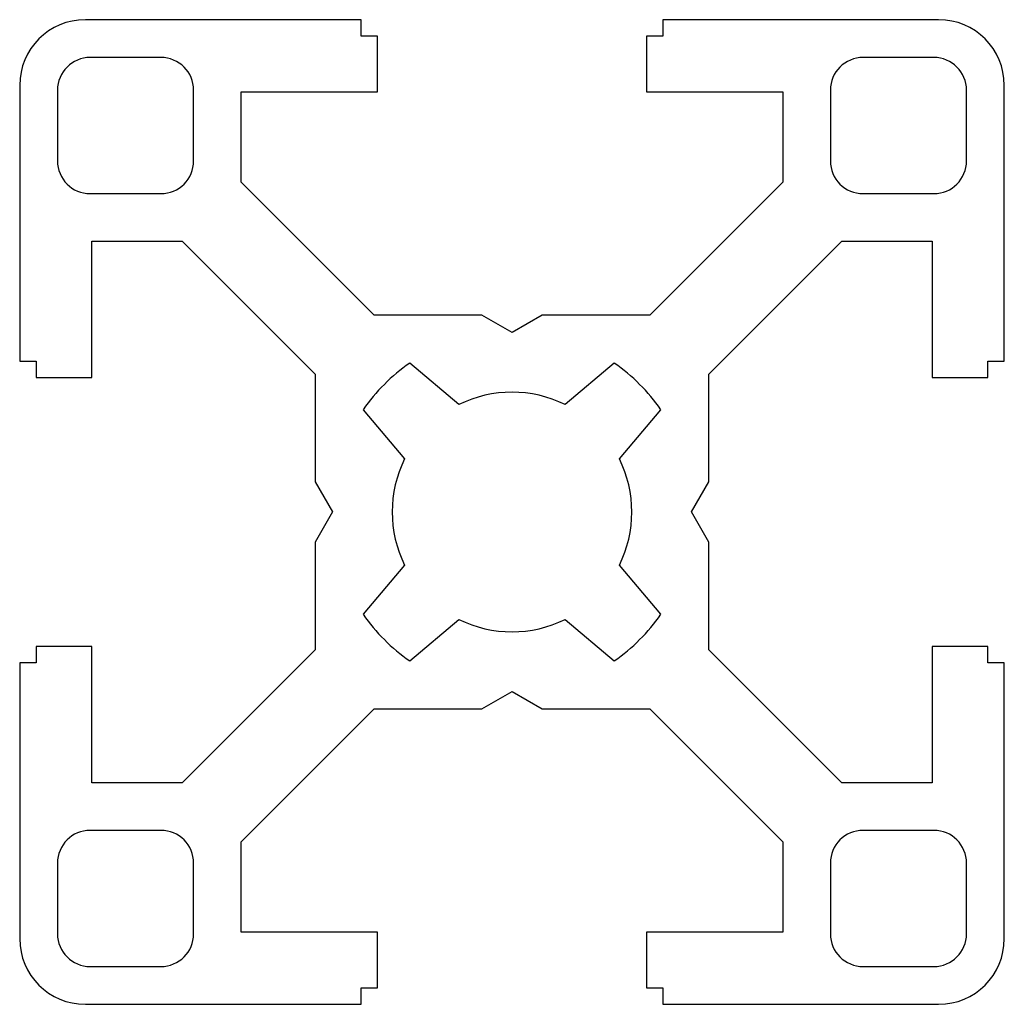
# Paper-space layout '_Справа' of a CAD drawing. Units: millimetres. Extents: x -15 to 15, y -15 to 15.
import ezdxf

# ---------------------------------------------------------------- set-up
doc = ezdxf.new("R2010")
doc.units = ezdxf.units.MM

psp = doc.layouts.new('_Справа')

# ---------------------------------------------------------------- linework, layer by layer
at = {"color": 7, "linetype": 'Continuous', "lineweight": 25}
for p, q in [((-4.6, 15), (-13, 15)), ((-4.6, 14.5), (-4.6, 15)), ((13, 15), (4.6, 15)), ((4.6, 15), (4.6, 14.5)), ((-4.1, 14.5), (-4.6, 14.5)), ((-4.1, 12.8), (-4.1, 14.5)), ((4.6, 14.5), (4.1, 14.5)), ((4.1, 14.5), (4.1, 12.8)), ((-10.7, 13.85), (-12.85, 13.85)), ((12.85, 13.85), (10.7, 13.85)), ((-15, 13), (-15, 4.6)), ((15, 4.6), (15, 13)), ((-13.85, 12.85), (-13.85, 10.7)), ((-9.7, 10.7), (-9.7, 12.85)), ((-8.25, 10.053), (-8.25, 12.8)), ((-8.25, 12.8), (-4.1, 12.8)), ((4.1, 12.8), (8.25, 12.8)), ((8.25, 12.8), (8.25, 10.053)), ((9.7, 12.85), (9.7, 10.7)), ((13.85, 10.7), (13.85, 12.85)), ((-4.197, 6), (-8.25, 10.053)), ((8.25, 10.053), (4.197, 6)), ((-12.85, 9.7), (-10.7, 9.7)), ((10.7, 9.7), (12.85, 9.7)), ((-12.8, 4.1), (-12.8, 8.25)), ((-12.8, 8.25), (-10.053, 8.25)), ((-10.053, 8.25), (-6, 4.197)), ((6, 4.197), (10.053, 8.25)), ((10.053, 8.25), (12.8, 8.25)), ((12.8, 8.25), (12.8, 4.1)), ((-0.92, 6), (-4.197, 6)), ((0, 5.469), (-0.92, 6)), ((0.92, 6), (0, 5.469)), ((4.197, 6), (0.92, 6)), ((-15, 4.6), (-14.5, 4.6)), ((-14.5, 4.6), (-14.5, 4.1)), ((-1.617, 3.272), (-3.117, 4.531)), ((3.117, 4.531), (1.617, 3.272)), ((14.5, 4.1), (14.5, 4.6)), ((14.5, 4.6), (15, 4.6)), ((-14.5, 4.1), (-12.8, 4.1)), ((-6, 4.197), (-6, 0.92)), ((6, 0.92), (6, 4.197)), ((12.8, 4.1), (14.5, 4.1)), ((-4.531, 3.117), (-3.272, 1.617)), ((3.272, 1.617), (4.531, 3.117)), ((-6, 0.92), (-5.469, 0)), ((5.469, 0), (6, 0.92)), ((6, -0.92), (5.469, 0)), ((-5.469, 0), (-6, -0.92)), ((-6, -0.92), (-6, -4.197)), ((6, -4.197), (6, -0.92)), ((-3.272, -1.617), (-4.531, -3.117)), ((4.531, -3.117), (3.272, -1.617)), ((-3.117, -4.531), (-1.617, -3.272)), ((1.617, -3.272), (3.117, -4.531)), ((-12.8, -4.1), (-14.5, -4.1)), ((-14.5, -4.1), (-14.5, -4.6)), ((-12.8, -8.25), (-12.8, -4.1)), ((-6, -4.197), (-10.053, -8.25)), ((10.053, -8.25), (6, -4.197)), ((14.5, -4.1), (12.8, -4.1)), ((12.8, -4.1), (12.8, -8.25)), ((14.5, -4.6), (14.5, -4.1)), ((-14.5, -4.6), (-15, -4.6)), ((-15, -4.6), (-15, -13)), ((15, -4.6), (14.5, -4.6)), ((15, -13), (15, -4.6)), ((-0.92, -6), (0, -5.469)), ((0, -5.469), (0.92, -6)), ((-8.25, -10.053), (-4.197, -6)), ((-4.197, -6), (-0.92, -6)), ((0.92, -6), (4.197, -6)), ((4.197, -6), (8.25, -10.053)), ((-10.053, -8.25), (-12.8, -8.25)), ((12.8, -8.25), (10.053, -8.25)), ((-10.7, -9.7), (-12.85, -9.7)), ((12.85, -9.7), (10.7, -9.7)), ((-8.25, -12.803), (-8.25, -10.053)), ((8.25, -10.053), (8.25, -12.803)), ((-13.85, -10.7), (-13.85, -12.85)), ((-9.7, -12.85), (-9.7, -10.7)), ((9.7, -10.7), (9.7, -12.85)), ((13.85, -12.85), (13.85, -10.7)), ((-4.1, -12.803), (-8.25, -12.803)), ((-4.1, -14.5), (-4.1, -12.803)), ((8.25, -12.803), (4.1, -12.803)), ((4.1, -12.803), (4.1, -14.5)), ((-12.85, -13.85), (-10.7, -13.85)), ((10.7, -13.85), (12.85, -13.85)), ((-4.6, -15), (-4.6, -14.5)), ((-4.6, -14.5), (-4.1, -14.5)), ((4.1, -14.5), (4.6, -14.5)), ((4.6, -14.5), (4.6, -15)), ((-13, -15), (-4.6, -15)), ((4.6, -15), (13, -15))]:
    psp.add_line(p, q, dxfattribs=at)
for centre, radius, start, end in [((-13, 13), 2, 90, 180), ((13, 13), 2, 360, 90), ((-12.85, 12.85), 1, 90, 180), ((-10.7, 12.85), 1, 0, 90), ((10.7, 12.85), 1, 90, 180), ((12.85, 12.85), 1, 0, 90), ((-12.85, 10.7), 1, 180, 270), ((-10.7, 10.7), 1, 270, 0), ((10.7, 10.7), 1, 180, 270), ((12.85, 10.7), 1, 270, 0), ((0, 0), 5.5, 124.5243, 145.4757), ((0, 0), 5.5, 34.5243, 55.4757), ((0, 0), 3.65, 63.7077, 116.2923), ((0, 0), 3.65, 153.7078, 206.2922), ((0, 0), 3.65, 333.7077, 26.2922), ((0, 0), 5.5, 214.5243, 235.4757), ((0, 0), 3.65, 243.7078, 296.2922), ((0, 0), 5.5, 304.5243, 325.4757), ((-12.85, -10.7), 1, 90, 180), ((-10.7, -10.7), 1, 0, 90), ((10.7, -10.7), 1, 90, 180), ((12.85, -10.7), 1, 0, 90), ((-12.85, -12.85), 1, 180, 270), ((-10.7, -12.85), 1, 270, 0), ((10.7, -12.85), 1, 180, 270), ((12.85, -12.85), 1, 270, 0), ((-13, -13), 2, 180, 270), ((13, -13), 2, 270, 0)]:
    psp.add_arc(centre, radius, start, end, dxfattribs=at)

doc.saveas('drawing.dxf')
